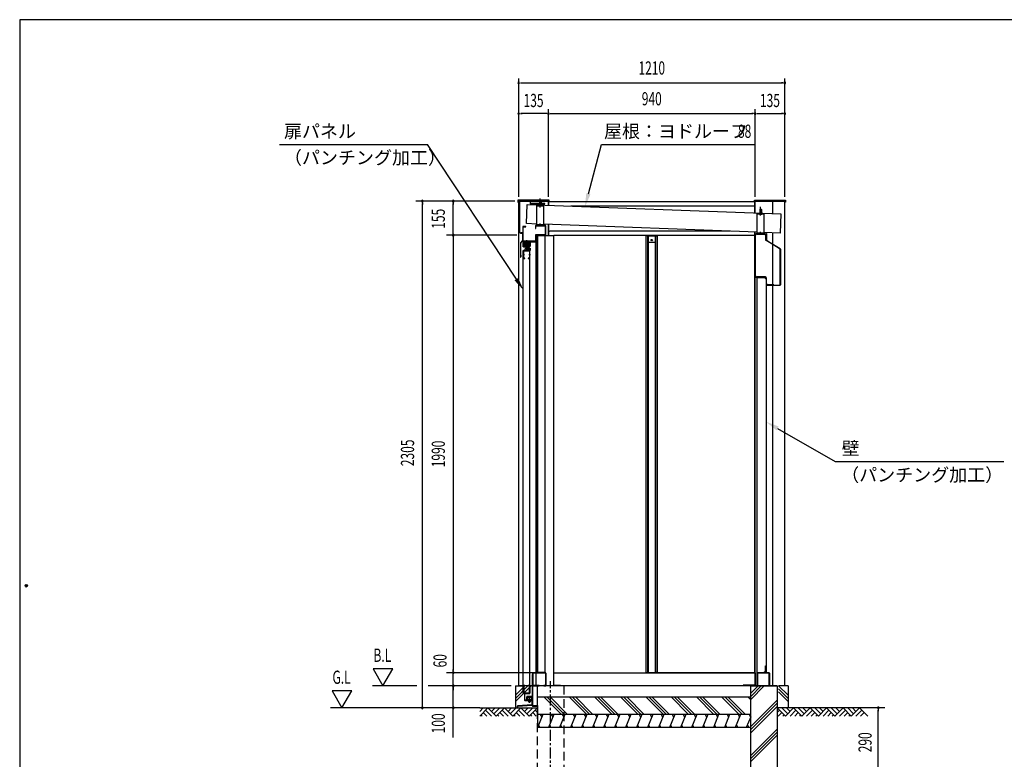
# Model space of a CAD drawing. Extents: x 370 to 8184, y 90 to 5690.
# Drawn here: x 370 to 4848, y 2325 to 5690 of the extents above; entities that cross this region are included whole.
import ezdxf
from ezdxf.enums import TextEntityAlignment as Align

# ---------------------------------------------------------------- set-up
doc = ezdxf.new("R2010")
doc.units = 0
doc.header["$LTSCALE"] = 20
doc.header["$MEASUREMENT"] = 0
for name, pattern in [('1PL-12', [15, 12, -1, 1, -1]), ('1PL-S', [4, 2.5, -0.5, 0.5, -0.5]), ('KAKURE-2', [3, 2, -1])]:
    doc.linetypes.add(name, pattern=pattern)
doc.layers.get('0').update_dxf_attribs({"linetype": 'CONTINUOUS'})
for name, color, linetype in [('1P1', 6, '1PL-12'), ('1PL-21', 6, '1PL-12'), ('1PL-S1', 6, '1PL-S'), ('DP-001H', 3, 'CONTINUOUS'), ('DP-002H', 3, 'CONTINUOUS'), ('DP-005H', 6, 'CONTINUOUS'), ('DP-008H', 6, 'CONTINUOUS'), ('DP-010H', 6, 'CONTINUOUS'), ('DP-012H', 3, 'CONTINUOUS'), ('DP-014H', 3, 'CONTINUOUS'), ('DP-019H', 4, 'CONTINUOUS'), ('DP-021H', 4, 'CONTINUOUS'), ('DP-022H', 3, 'CONTINUOUS'), ('DP-036H', 7, 'CONTINUOUS'), ('DP-038H', 4, 'CONTINUOUS'), ('DP-041H', 2, 'CONTINUOUS'), ('DP-046H', 3, 'CONTINUOUS'), ('DP-047H', 3, 'CONTINUOUS'), ('DP-067H', 2, 'CONTINUOUS'), ('DP-068H', 4, 'CONTINUOUS'), ('DP-073H', 7, 'CONTINUOUS'), ('DP-076H', 2, 'CONTINUOUS'), ('DP-45', 3, 'CONTINUOUS'), ('H1', 6, 'KAKURE-2'), ('HIDE-21', 6, 'KAKURE-2'), ('HIKIDASHI', 6, 'CONTINUOUS'), ('MAE_KABA', 2, 'CONTINUOUS'), ('SUNPOU', 4, 'CONTINUOUS'), ('U1', 3, 'CONTINUOUS'), ('U2', 4, 'CONTINUOUS'), ('U3', 6, 'CONTINUOUS'), ('WAKUSEN-02', 4, 'CONTINUOUS'), ('YANE', 7, 'CONTINUOUS')]:
    doc.layers.add(name, color=color, linetype=linetype)
doc.styles.add('00', font='ROMANS', dxfattribs={"width": 0.666667, "bigfont": 'BIGFONT'})
doc.styles.add('01', font='ROMANS', dxfattribs={"height": 3, "bigfont": 'BIGFONT'})

msp = doc.modelspace()

# ---------------------------------------------------------------- linework, layer by layer
at = {"color": 0, "linetype": 'ByBlock'}
msp.add_circle((400, 3115), 5.83, dxfattribs=at)
for start, end in [(0, 180), (180, 0)]:
    msp.add_arc((400, 3115), 2.92, start, end, dxfattribs=at)
at = {"layer": '1P1'}
for p, q in [((2737.4, 4836), (2737.4, 4875.8)), ((3739.4, 4798.7), (3739.4, 4838.5)), ((2737.4, 4749.1), (2737.4, 4762.2)), ((3739.4, 4711.8), (3739.4, 4724.9)), ((3739.4, 4711.8), (3739.4, 4724.9))]:
    msp.add_line(p, q, dxfattribs=at)
at = {"layer": '1PL-21'}
for p, q in [((2690.1, 4666.5), (2659.6, 4666.5)), ((2674.9, 4686.8), (2674.9, 4637.2)), ((2688.1, 2582.7), (2688.1, 2608.7))]:
    msp.add_line(p, q, dxfattribs=at)
at = {"layer": '1PL-S1'}
msp.add_line((2784.4, 1929.5), (2784.4, 2681.1), dxfattribs=at)
at = {"layer": 'DP-001H'}
for p, q in [((2639.4, 4864.5), (2774.4, 4864.5)), ((2639.4, 2659.5), (2639.4, 4864.5)), ((2774.4, 4864.5), (2774.4, 4846.4)), ((2774.4, 4758.3), (2774.4, 4708.5)), ((2774.4, 2659.5), (2639.4, 2659.5))]:
    msp.add_line(p, q, dxfattribs=at)
at = {"layer": 'DP-002H'}
for p, q in [((3714.4, 4864.5), (3849.4, 4864.5)), ((3714.4, 4811.4), (3714.4, 4864.5)), ((3794.4, 4808.4), (3794.4, 4864.5)), ((3849.4, 2659.5), (3849.4, 4864.5)), ((3714.4, 2659.5), (3714.4, 4723.3)), ((3794.4, 2659.5), (3794.4, 4720.4)), ((3794.4, 4621.3), (3794.4, 4655))]:
    msp.add_line(p, q, dxfattribs=at)
at = {"layer": 'DP-005H'}
for p, q in [((2798.4, 2719.5), (3714.4, 2719.5)), ((2829.4, 2662.5), (2829.4, 2659.5)), ((3659.4, 2659.5), (2829.4, 2659.5)), ((3659.4, 2662.5), (3659.4, 2659.5))]:
    msp.add_line(p, q, dxfattribs=at)
at = {"layer": 'DP-005H', "linetype": 'Continuous'}
for p, q in [((3714.4, 2719.5), (3714.4, 2662.5)), ((2798.4, 2662.5), (2829.4, 2662.5)), ((3714.4, 2662.5), (3659.4, 2662.5))]:
    msp.add_line(p, q, dxfattribs=at)
at = {"layer": 'DP-008H'}
for p, q in [((2702.9, 2717.5), (2702.9, 2661.5)), ((2703.9, 2661.5), (2703.9, 2717.5)), ((2760.9, 2719.5), (2704.9, 2719.5)), ((2704.9, 2718.5), (2760.9, 2718.5)), ((2722.9, 2718.5), (2722.9, 2719.5)), ((2732.9, 2718.5), (2732.9, 2719.5)), ((2761.9, 2717.5), (2761.9, 2661.5)), ((2762.9, 2661.5), (2762.9, 2717.5)), ((2732.9, 2660.5), (2704.9, 2660.5)), ((2704.9, 2659.5), (2732.9, 2659.5)), ((2732.9, 2659.5), (2732.9, 2660.5)), ((2760.9, 2660.5), (2752.9, 2660.5)), ((2752.9, 2660.5), (2752.9, 2659.5)), ((2752.9, 2659.5), (2760.9, 2659.5))]:
    msp.add_line(p, q, dxfattribs=at)
for centre, radius, start, end in [((2704.9, 2717.5), 2, 90, 180), ((2704.9, 2717.5), 1, 90, 180), ((2760.9, 2717.5), 2, 0, 90), ((2760.9, 2717.5), 1, 0, 90), ((2704.9, 2661.5), 2, 180, 270), ((2704.9, 2661.5), 1, 180, 270), ((2760.9, 2661.5), 1, 270, 360), ((2760.9, 2661.5), 2, 270, 0)]:
    msp.add_arc(centre, radius, start, end, dxfattribs=at)
at = {"layer": 'DP-010H'}
for p, q in [((3724.4, 2661.5), (3724.4, 2717.5)), ((3725.4, 2717.5), (3725.4, 2661.5)), ((3726.4, 2719.5), (3777.4, 2719.5)), ((3777.4, 2718.5), (3726.4, 2718.5)), ((3749.4, 2718.5), (3749.4, 2719.5)), ((3759.4, 2718.5), (3759.4, 2719.5)), ((3778.4, 2661.5), (3778.4, 2717.5)), ((3779.4, 2717.5), (3779.4, 2661.5)), ((3725.4, 2661.5), (3724.4, 2661.5)), ((3726.4, 2660.5), (3734.4, 2660.5)), ((3734.4, 2659.5), (3726.4, 2659.5)), ((3734.4, 2660.5), (3734.4, 2659.5)), ((3769.4, 2659.5), (3769.4, 2660.5)), ((3769.4, 2660.5), (3777.4, 2660.5)), ((3777.4, 2659.5), (3769.4, 2659.5)), ((3779.4, 2661.5), (3778.4, 2661.5))]:
    msp.add_line(p, q, dxfattribs=at)
for centre, radius, start, end in [((3726.4, 2717.5), 2, 90, 180), ((3726.4, 2717.5), 1, 90, 180), ((3777.4, 2717.5), 2, 0, 90), ((3777.4, 2717.5), 1, 0, 90), ((3726.4, 2661.5), 2, 180, 270), ((3726.4, 2661.5), 1, 180, 270), ((3777.4, 2661.5), 2, 270, 360), ((3777.4, 2661.5), 1, 270, 360)]:
    msp.add_arc(centre, radius, start, end, dxfattribs=at)
at = {"layer": 'DP-012H'}
for p, q in [((2672.4, 4749.5), (2660.7, 4749.5)), ((2660.7, 4747.2), (2672.4, 4747.2)), ((2672.4, 4747.2), (2672.4, 4749.5)), ((2715.4, 4751.2), (2715.4, 4739.5)), ((2717.7, 4739.5), (2717.7, 4751.2)), ((2759.1, 4754.5), (2718.7, 4754.5)), ((2718.7, 4752.2), (2759.1, 4752.2)), ((2760.1, 4751.2), (2760.1, 4712.8)), ((2762.4, 4712.8), (2762.4, 4751.2)), ((2657.4, 4746.2), (2657.4, 4682.8)), ((2659.7, 4682.8), (2659.7, 4746.2)), ((2715.1, 4708.5), (2715.1, 4682.8)), ((2715.4, 4739.5), (2717.7, 4739.5)), ((2717.4, 4682.8), (2717.4, 4708.5)), ((2759.1, 4711.8), (2718.4, 4711.8)), ((2718.4, 4709.5), (2759.1, 4709.5)), ((2714.1, 4681.8), (2660.7, 4681.8)), ((2660.7, 4679.5), (2714.1, 4679.5))]:
    msp.add_line(p, q, dxfattribs=at)
for centre, radius, start, end in [((2660.7, 4746.2), 3.3, 90, 180), ((2660.7, 4746.2), 1, 90, 180), ((2718.7, 4751.2), 3.3, 90, 180), ((2718.7, 4751.2), 1, 90, 180), ((2759.1, 4751.2), 3.3, 360, 90), ((2759.1, 4751.2), 1, 0, 90), ((2718.4, 4708.5), 3.3, 90, 180), ((2718.4, 4708.5), 1, 90, 180), ((2759.1, 4712.8), 3.3, 270, 0), ((2759.1, 4712.8), 1, 270, 0), ((2660.7, 4682.8), 3.3, 180, 270), ((2660.7, 4682.8), 1, 180, 270), ((2714.1, 4682.8), 1, 270, 0), ((2714.1, 4682.8), 3.3, 270, 0)]:
    msp.add_arc(centre, radius, start, end, dxfattribs=at)
at = {"layer": 'DP-014H'}
for p, q in [((3714.4, 4709.9), (3714.4, 4524.5)), ((3716.7, 4524.5), (3716.7, 4709.9)), ((3757.1, 4717.2), (3721.7, 4717.2)), ((3721.7, 4714.9), (3757.1, 4714.9)), ((3762.1, 4709.9), (3762.1, 4687.2)), ((3764.4, 4687.2), (3764.4, 4709.9)), ((3762.1, 4687.2), (3764.4, 4687.2)), ((3759.4, 4519.5), (3721.7, 4519.5)), ((3721.7, 4517.2), (3759.4, 4517.2)), ((3764.4, 4512.2), (3764.4, 4489.5)), ((3766.7, 4489.5), (3766.7, 4512.2)), ((3799.4, 4484.5), (3771.7, 4484.5)), ((3771.7, 4482.2), (3799.4, 4482.2)), ((3799.4, 4482.2), (3799.4, 4484.5))]:
    msp.add_line(p, q, dxfattribs=at)
for centre, radius, start, end in [((3721.7, 4709.9), 7.3, 90, 180), ((3721.7, 4709.9), 5, 90, 180), ((3757.1, 4709.9), 7.3, 0, 90), ((3757.1, 4709.9), 5, 0, 90), ((3721.7, 4524.5), 7.3, 180, 270), ((3721.7, 4524.5), 5, 180, 270), ((3759.4, 4512.2), 7.3, 0, 90), ((3759.4, 4512.2), 5, 0, 90), ((3771.7, 4489.5), 7.3, 180, 270), ((3771.7, 4489.5), 5, 180, 270)]:
    msp.add_arc(centre, radius, start, end, dxfattribs=at)
at = {"layer": 'DP-019H'}
for p, q in [((3219.4, 4707.5), (3269.4, 4707.5)), ((3219.4, 4707.5), (3219.4, 4706.7)), ((3229.4, 2719.5), (3229.4, 4707.5)), ((3259.4, 4707.5), (3259.4, 2719.5)), ((3269.4, 4707.5), (3269.4, 4706.7)), ((3219.4, 2719.5), (3219.4, 2720.3)), ((3269.4, 2719.5), (3219.4, 2719.5)), ((3269.4, 2719.5), (3269.4, 2720.3))]:
    msp.add_line(p, q, dxfattribs=at)
at = {"layer": 'DP-021H'}
for p, q in [((3724.4, 4517.2), (3757.4, 4517.2)), ((3724.4, 2719.5), (3724.4, 4517.2)), ((3757.4, 4517.2), (3764.4, 4510.2)), ((3764.4, 4510.2), (3764.4, 2719.5)), ((3764.4, 2719.5), (3724.4, 2719.5))]:
    msp.add_line(p, q, dxfattribs=at)
at = {"layer": 'DP-022H'}
for p, q in [((2718.4, 4708.5), (2798.4, 4708.5)), ((2718.4, 2659.5), (2718.4, 4708.5)), ((2798.4, 2659.5), (2798.4, 4708.5))]:
    msp.add_line(p, q, dxfattribs=at)
at = {"layer": 'DP-036H'}
for p, q in [((2665.9, 4619.7), (2657.6, 4619.7)), ((2689.9, 4639.7), (2660.9, 4639.7)), ((2660.9, 4639.7), (2660.9, 4603.7)), ((2661.9, 4604.7), (2661.9, 4638.7)), ((2661.9, 4638.7), (2688.9, 4638.7)), ((2693.4, 4619.7), (2685.6, 4619.7)), ((2688.9, 4638.7), (2688.9, 4604.7)), ((2689.9, 4603.7), (2689.9, 4639.7)), ((2660.9, 4603.7), (2667.9, 4603.7)), ((2667.9, 4604.7), (2661.9, 4604.7)), ((2667.9, 4603.7), (2667.9, 4604.7)), ((2688.9, 4604.7), (2682.9, 4604.7)), ((2682.9, 4604.7), (2682.9, 4603.7)), ((2682.9, 4603.7), (2689.9, 4603.7)), ((2688.9, 4605.7), (2689.9, 4605.7)), ((2660.9, 2625.7), (2660.9, 2661.7)), ((2660.9, 2661.7), (2667.9, 2661.7)), ((2667.9, 2660.7), (2661.9, 2660.7)), ((2661.9, 2660.7), (2661.9, 2626.7)), ((2667.9, 2661.7), (2667.9, 2660.7)), ((2682.9, 2660.7), (2682.9, 2661.7)), ((2682.9, 2661.7), (2689.9, 2661.7)), ((2688.9, 2660.7), (2682.9, 2660.7)), ((2688.9, 2626.7), (2688.9, 2660.7)), ((2689.9, 2661.7), (2689.9, 2625.7)), ((2689.9, 2625.7), (2660.9, 2625.7)), ((2661.9, 2626.7), (2688.9, 2626.7))]:
    msp.add_line(p, q, dxfattribs=at)
at = {"layer": 'DP-038H'}
for p, q in [((2659.9, 4639.7), (2689.6, 4639.7)), ((2659.9, 2625.7), (2659.9, 4639.7)), ((2688.9, 4639.7), (2688.9, 2625.7)), ((2689.6, 2625.7), (2660.6, 2625.7))]:
    msp.add_line(p, q, dxfattribs=at)
at = {"layer": 'DP-041H'}
for p, q in [((2675.6, 2609.3), (2675.6, 2596.5)), ((2676.8, 2596.5), (2676.8, 2609.3)), ((2698.4, 2611.5), (2677.8, 2611.5)), ((2677.8, 2610.3), (2698.4, 2610.3)), ((2699.4, 2609.3), (2699.4, 2574.4)), ((2700.6, 2574.4), (2700.6, 2609.3)), ((2633.1, 2566.5), (2633.1, 2561.5)), ((2633.1, 2561.5), (2634.3, 2561.5)), ((2634.3, 2561.5), (2634.3, 2566.5)), ((2698.4, 2573.4), (2635.1, 2568.7)), ((2635.2, 2567.5), (2698.5, 2572.2)), ((2675.6, 2596.5), (2676.8, 2596.5))]:
    msp.add_line(p, q, dxfattribs=at)
for centre, radius, start, end in [((2677.8, 2609.3), 2.2, 90, 180), ((2677.8, 2609.3), 1, 90, 180), ((2698.4, 2609.3), 2.2, 0, 90), ((2698.4, 2609.3), 1, 0, 90), ((2635.3, 2566.5), 2.2, 94.3128, 180), ((2635.3, 2566.5), 1, 94.3128, 180), ((2698.4, 2574.4), 1, 274.3128, 360), ((2698.4, 2574.4), 2.2, 274.3128, 360)]:
    msp.add_arc(centre, radius, start, end, dxfattribs=at)
at = {"layer": 'DP-046H'}
for p, q in [((2723.7, 4708.5), (2753.7, 4708.5)), ((2723.7, 2720.5), (2723.7, 4708.5)), ((2758.7, 4707.7), (2724.5, 4707.7)), ((2724.5, 4707.7), (2724.5, 2721.3)), ((2753.7, 4708.5), (2753.7, 4707.7)), ((2757.9, 4707.7), (2757.9, 2721.3)), ((2758.7, 4707.7), (2758.7, 2721.3)), ((2753.7, 2720.5), (2723.7, 2720.5)), ((2724.5, 2721.3), (2758.7, 2721.3)), ((2753.7, 2721.3), (2753.7, 2720.5))]:
    msp.add_line(p, q, dxfattribs=at)
at = {"layer": 'DP-047H'}
for p, q in [((3218.6, 2719.5), (3218.6, 4707.5)), ((3226.4, 4706.7), (3218.6, 4706.7)), ((3226.4, 2720.3), (3226.4, 4706.7)), ((3262.4, 4706.7), (3270.2, 4706.7)), ((3262.4, 2720.3), (3262.4, 4706.7)), ((3270.2, 2719.5), (3270.2, 4707.5)), ((3712.6, 2719.5), (3712.6, 4707.5)), ((3714.4, 4512.5), (3712.6, 4512.5)), ((2798.4, 2719.5), (3218.6, 2719.5)), ((3218.6, 2720.3), (3226.4, 2720.3)), ((3270.2, 2720.3), (3262.4, 2720.3)), ((3712.6, 2719.5), (3270.2, 2719.5)), ((3714.4, 2720.3), (3712.6, 2720.3))]:
    msp.add_line(p, q, dxfattribs=at)
at = {"layer": 'DP-067H'}
for p, q in [((3259.4, 4704.9), (3229.4, 4704.9)), ((3229.4, 4678.5), (3259.4, 4678.5))]:
    msp.add_line(p, q, dxfattribs=at)
msp.add_circle((3244.4, 4687.5), 3, dxfattribs=at)
at = {"layer": 'DP-068H'}
for p, q in [((2702.9, 2711.5), (2700.6, 2711.5)), ((2700.6, 2711.5), (2700.6, 2569.8)), ((2702.9, 2569.8), (2702.9, 2711.5)), ((2722.6, 2568.8), (2703.9, 2568.8)), ((2703.9, 2566.5), (2722.6, 2566.5)), ((2722.6, 2566.5), (2722.6, 2568.8))]:
    msp.add_line(p, q, dxfattribs=at)
for radius in [3.3, 1]:
    msp.add_arc((2703.9, 2569.8), radius, 180, 270, dxfattribs=at)
at = {"layer": 'DP-073H'}
for p, q in [((2665.6, 2623.5), (2665.6, 2595.4)), ((2666.8, 2595.4), (2666.8, 2623.5)), ((2690.6, 2625.7), (2667.8, 2625.7)), ((2667.8, 2624.5), (2690.6, 2624.5)), ((2677.1, 2604.2), (2677.1, 2601.2)), ((2697.1, 2606.2), (2679.1, 2606.2)), ((2679.1, 2599.2), (2697.1, 2599.2)), ((2683.3, 2594.4), (2683.3, 2599.2)), ((2688.1, 2598.3), (2688.1, 2589.1)), ((2690.6, 2624.5), (2690.6, 2625.7)), ((2692.8, 2599.2), (2692.8, 2594.4)), ((2699.1, 2601.2), (2699.1, 2604.2)), ((2695.6, 2594.4), (2667.8, 2594.4)), ((2667.8, 2593.2), (2695.6, 2593.2)), ((2683.1, 2589.7), (2683.1, 2593.2)), ((2683.1, 2593.2), (2693.1, 2593.2)), ((2692.8, 2593.2), (2683.3, 2593.2)), ((2691.8, 2593.2), (2684.3, 2593.2)), ((2685.1, 2586.2), (2685.1, 2588.3)), ((2686.1, 2585.2), (2685.1, 2586.2)), ((2690.6, 2588.2), (2685.6, 2588.2)), ((2690.1, 2585.2), (2686.1, 2585.2)), ((2688.1, 2589.7), (2688.1, 2593.2)), ((2690.1, 2585.2), (2691.1, 2586.2)), ((2691.1, 2588.3), (2691.1, 2586.2)), ((2693.1, 2593.2), (2693.1, 2589.7)), ((2695.6, 2593.2), (2695.6, 2594.4))]:
    msp.add_line(p, q, dxfattribs=at)
at = {"layer": 'DP-073H', "color": 6}
for p, q in [((2691.1, 2586.2), (2685.1, 2586.2)), ((2686.1, 2585.2), (2686.1, 2588.2)), ((2690.1, 2588.2), (2690.1, 2585.2))]:
    msp.add_line(p, q, dxfattribs=at)
at = {"layer": 'DP-073H'}
for centre, radius, start, end in [((2667.8, 2623.5), 2.2, 90, 180), ((2667.8, 2623.5), 1, 90, 180), ((2679.1, 2604.2), 2, 90, 180), ((2679.1, 2601.2), 2, 180, 270), ((2697.1, 2604.2), 2, 0, 90), ((2697.1, 2601.2), 2, 270, 0), ((2667.8, 2595.4), 2.2, 180, 270), ((2667.8, 2595.4), 1, 180, 270), ((2685.6, 2591.1), 2.86, 209.0126, 330.9874), ((2690.6, 2591.1), 2.86, 209.0126, 330.9874)]:
    msp.add_arc(centre, radius, start, end, dxfattribs=at)
at = {"layer": 'DP-076H'}
for p, q in [((3764.4, 4687.8), (3764.4, 4717.2)), ((3764.4, 4717.2), (3765.4, 4717.2)), ((3765.4, 4717.2), (3765.4, 4687.8)), ((3827.9, 4647), (3765.3, 4686.1)), ((3765.8, 4686.9), (3828.4, 4647.8)), ((3828.4, 4483.2), (3828.4, 4646.1)), ((3829.4, 4646.1), (3829.4, 4483.2)), ((3765.4, 4483.2), (3771.4, 4483.2)), ((3771.4, 4482.2), (3765.4, 4482.2)), ((3765.4, 4482.2), (3827.4, 4482.2)), ((3827.4, 4481.2), (3765.4, 4481.2)), ((3771.4, 4483.2), (3771.4, 4482.2))]:
    msp.add_line(p, q, dxfattribs=at)
for centre, radius, start, end in [((3766.4, 4687.8), 2, 180, 237.9946), ((3766.4, 4687.8), 1, 180, 237.9946), ((3827.4, 4646.1), 1, 0, 57.9946), ((3827.4, 4646.1), 2, 0, 57.9946), ((3765.4, 4482.2), 1, 90, 270), ((3827.4, 4483.2), 1, 270, 0), ((3827.4, 4483.2), 2, 270, 0)]:
    msp.add_arc(centre, radius, start, end, dxfattribs=at)
at = {"layer": 'DP-45'}
for p, q in [((2662.1, 4658), (2662.1, 4675)), ((2663.1, 4676), (2666.1, 4676)), ((2666.1, 4657), (2663.1, 4657)), ((2667.1, 4675), (2667.1, 4658)), ((2670.1, 4673.5), (2667.1, 4673.5)), ((2670.1, 4659.5), (2667.1, 4659.5)), ((2670.1, 4674), (2679.6, 4674)), ((2670.1, 4659), (2670.1, 4674)), ((2679.6, 4659), (2670.1, 4659)), ((2673.6, 4659), (2673.1, 4658.5)), ((2673.1, 4658.5), (2673.1, 4653.9)), ((2673.6, 4659), (2673.6, 4653.9)), ((2676.1, 4659), (2673.6, 4659)), ((2676.1, 4659), (2676.1, 4653.9)), ((2676.1, 4659), (2676.6, 4658.5)), ((2676.6, 4658.5), (2676.6, 4653.9)), ((2679.6, 4674), (2679.6, 4659)), ((2679.6, 4673.5), (2682.6, 4673.5)), ((2679.6, 4659.5), (2682.6, 4659.5)), ((2682.6, 4675), (2682.6, 4658)), ((2686.6, 4676), (2683.6, 4676)), ((2683.6, 4657), (2686.6, 4657)), ((2687.6, 4658), (2687.6, 4675)), ((2665.4, 4639.7), (2665.4, 4640.7)), ((2665.4, 4640.7), (2684.4, 4640.7)), ((2665.4, 4639.7), (2684.4, 4639.7)), ((2670.9, 4650.7), (2690.9, 4650.7)), ((2670.9, 4647.7), (2670.9, 4650.7)), ((2687.9, 4647.7), (2670.9, 4647.7)), ((2671.4, 4650.7), (2671.4, 4653.4)), ((2673.1, 4653.9), (2676.6, 4653.9)), ((2674.9, 4653.4), (2674.9, 4650.7)), ((2678.4, 4653.4), (2678.4, 4650.7)), ((2684.4, 4640.7), (2684.4, 4639.7)), ((2687.9, 4639.7), (2687.9, 4647.7)), ((2687.9, 4639.7), (2690.9, 4639.7)), ((2690.9, 4650.7), (2690.9, 4639.7))]:
    msp.add_line(p, q, dxfattribs=at)
for centre, radius, start, end in [((2663.1, 4675), 1, 90, 180), ((2663.1, 4658), 1, 180, 270), ((2666.1, 4675), 1, 360, 90), ((2666.1, 4658), 1, 270, 0), ((2683.6, 4675), 1, 90, 180), ((2683.6, 4658), 1, 180, 270), ((2686.6, 4675), 1, 360, 90), ((2686.6, 4658), 1, 270, 0), ((2673.2, 4640.2), 7.91, 107.6021, 176.0834), ((2673.1, 4650.6), 3.31, 58.1092, 121.8908), ((2676.6, 4650.6), 3.31, 58.1092, 121.8908), ((2676.5, 4640.2), 7.91, 3.9166, 72.3979)]:
    msp.add_arc(centre, radius, start, end, dxfattribs=at)
at = {"layer": 'H1'}
for p, q in [((2722.4, 4843.9), (2752.4, 4843.9)), ((2732.4, 4842.9), (2731.4, 4843.9)), ((2732.4, 4842.9), (2742.4, 4842.9)), ((2733.9, 4863.2), (2733.9, 4846.2)), ((2740.9, 4863.2), (2740.9, 4846.2)), ((2742.4, 4842.9), (2743.4, 4843.9)), ((3724.4, 4806.6), (3754.4, 4806.6)), ((3734.4, 4805.6), (3733.4, 4806.6)), ((3734.4, 4805.6), (3744.4, 4805.6)), ((3735.9, 4825.9), (3735.9, 4808.9)), ((3742.9, 4825.9), (3742.9, 4808.9)), ((3744.4, 4805.6), (3745.4, 4806.6)), ((2732.4, 4754.5), (2732.4, 4756.8)), ((2742.4, 4754.5), (2742.4, 4756.8)), ((3734.4, 4717.2), (3734.4, 4719.5)), ((3744.4, 4717.2), (3744.4, 4719.5))]:
    msp.add_line(p, q, dxfattribs=at)
at = {"layer": 'HIDE-21'}
for p, q in [((2724.4, 2269.5), (2724.4, 2659.5)), ((2844.4, 2659.5), (2844.4, 2269.5))]:
    msp.add_line(p, q, dxfattribs=at)
at = {"layer": 'HIKIDASHI'}
for p, q in [((1551.8, 5122.6), (2224.1, 5122.6)), ((2628.5, 4509.6), (2224.1, 5122.6)), ((3016.4, 5122.6), (3709.4, 5122.6)), ((3816.3, 3830.8), (4078.5, 3679.4)), ((4078.5, 3679.4), (4845.2, 3679.4))]:
    msp.add_line(p, q, dxfattribs=at)
at = {"layer": 'HIKIDASHI', "linetype": 'Continuous'}
msp.add_line((2956.2, 4898.2), (3016.4, 5122.6), dxfattribs=at)
msp.add_solid([(2965.9, 4895.6), (2946.6, 4900.7), (2940.7, 4840.2)], dxfattribs=at)
at = {"layer": 'HIKIDASHI'}
for points in [[(2636.9, 4515.1), (2620.2, 4504.1), (2661.6, 4459.5)], [(3811.3, 3822.1), (3821.3, 3839.4), (3764.4, 3860.8)]]:
    msp.add_solid(points, dxfattribs=at)
at = {"layer": 'MAE_KABA'}
for p, q in [((2642.4, 4860.5), (2642.4, 4725.5)), ((2643.4, 4725.5), (2643.4, 4860.5)), ((2690.4, 4866.5), (2648.4, 4866.5)), ((2648.4, 4865.5), (2690.4, 4865.5)), ((2691.4, 4864.5), (2691.4, 4854.5)), ((2692.4, 4854.5), (2692.4, 4864.5)), ((2757.4, 4853.5), (2693.4, 4853.5)), ((2693.4, 4852.5), (2757.4, 4852.5)), ((2757.4, 4852.5), (2757.4, 4853.5)), ((2655.4, 4720.5), (2648.4, 4720.5)), ((2648.4, 4719.5), (2655.4, 4719.5)), ((2656.4, 4718.5), (2656.4, 4684.9)), ((2657.4, 4684.9), (2657.4, 4718.5)), ((2656.1, 4684.2), (2647.4, 4674.5)), ((2647.4, 4674.5), (2647.4, 4610.5)), ((2648.4, 4610.5), (2648.4, 4673.7)), ((2648.6, 4674.4), (2656.8, 4683.6)), ((2649.4, 4619.5), (2648.4, 4619.5)), ((2648.4, 4619.5), (2648.4, 4610.5)), ((2649.4, 4610.5), (2649.4, 4619.5))]:
    msp.add_line(p, q, dxfattribs=at)
for centre, radius, start, end in [((2648.4, 4860.5), 6, 90, 180), ((2648.4, 4860.5), 5, 90, 180), ((2690.4, 4864.5), 2, 0, 90), ((2690.4, 4864.5), 1, 0, 90), ((2693.4, 4854.5), 2, 180, 270), ((2693.4, 4854.5), 1, 180, 270), ((2648.4, 4725.5), 6, 180, 270), ((2648.4, 4725.5), 5, 180, 270), ((2655.4, 4718.5), 2, 0, 90), ((2655.4, 4718.5), 1, 0, 90), ((2649.4, 4673.7), 1, 138.0128, 180), ((2655.4, 4684.9), 1, 318.0128, 360), ((2655.4, 4684.9), 2, 318.0128, 0), ((2648.4, 4610.5), 1, 180, 0)]:
    msp.add_arc(centre, radius, start, end, dxfattribs=at)
at = {"layer": 'SUNPOU'}
for p, q in [((2639.4, 4884.5), (2639.4, 5422.6)), ((3849.4, 4884.5), (3849.4, 5422.6)), ((2646.9, 5402.6), (2654.4, 5402.6)), ((2649.4, 5402.6), (3839.4, 5402.6)), ((3841.9, 5402.6), (3834.4, 5402.6)), ((2646.9, 5262.6), (2654.4, 5262.6)), ((2764.4, 5262.6), (2649.4, 5262.6)), ((2766.9, 5262.6), (2759.4, 5262.6)), ((2774.4, 4884.5), (2774.4, 5282.6)), ((2781.9, 5262.6), (2789.4, 5262.6)), ((2784.4, 5262.6), (3704.4, 5262.6)), ((3706.9, 5262.6), (3699.4, 5262.6)), ((3714.4, 4884.5), (3714.4, 5282.6)), ((3714.4, 4884.5), (3714.4, 5282.6)), ((3721.9, 5262.6), (3729.4, 5262.6)), ((3724.4, 5262.6), (3839.4, 5262.6)), ((3841.9, 5262.6), (3834.4, 5262.6)), ((2621.4, 4864.5), (2171.4, 4864.5)), ((2201.4, 4857), (2201.4, 4849.5)), ((2201.4, 2569.5), (2201.4, 4854.5)), ((2321.4, 4864.5), (2311.4, 4864.5)), ((2341.4, 4857), (2341.4, 4849.5)), ((2341.4, 4719.5), (2341.4, 4854.5)), ((2321.4, 4709.5), (2311.4, 4709.5)), ((2630.4, 4709.5), (2311.4, 4709.5)), ((2630.4, 4709.5), (2311.4, 4709.5)), ((2341.4, 4717), (2341.4, 4724.5)), ((2341.4, 4702), (2341.4, 4694.5)), ((2341.4, 4702), (2341.4, 4694.5)), ((2341.4, 4699.5), (2341.4, 2729.5)), ((2341.4, 2727), (2341.4, 2734.5)), ((2321.4, 2719.5), (2311.4, 2719.5)), ((2744.4, 2719.5), (2311.4, 2719.5)), ((2341.4, 2659.5), (2341.4, 2719.5)), ((2176.7, 2659.5), (1974, 2659.5)), ((2604.4, 2659.5), (2226.8, 2659.5)), ((2321.4, 2659.5), (2311.4, 2659.5)), ((2341.4, 2424), (2341.4, 2659.5)), ((2341.4, 2652), (2341.4, 2644.5)), ((2341.4, 2649.5), (2341.4, 2639.5)), ((2461.9, 2559.5), (1783.7, 2559.5)), ((2201.4, 2567), (2201.4, 2574.5)), ((2321.4, 2559.5), (2311.4, 2559.5)), ((2341.4, 2567), (2341.4, 2574.5)), ((4274.4, 2552), (4274.4, 2544.5)), ((4274.4, 2279.5), (4274.4, 2549.5))]:
    msp.add_line(p, q, dxfattribs=at)
for centre, start, end in [((2639.4, 5402.6), 0, 180), ((2639.4, 5402.6), 180, 0), ((3849.4, 5402.6), 0, 180), ((3849.4, 5402.6), 180, 0), ((2639.4, 5262.6), 0, 180), ((2639.4, 5262.6), 180, 0), ((2774.4, 5262.6), 0, 180), ((2774.4, 5262.6), 0, 180), ((2774.4, 5262.6), 180, 0), ((2774.4, 5262.6), 180, 0), ((3714.4, 5262.6), 0, 180), ((3714.4, 5262.6), 0, 180), ((3714.4, 5262.6), 180, 0), ((3714.4, 5262.6), 180, 0), ((3849.4, 5262.6), 0, 180), ((3849.4, 5262.6), 180, 0), ((2201.4, 4864.5), 90, 270), ((2201.4, 4864.5), 270, 90), ((2341.4, 4864.5), 90, 270), ((2341.4, 4864.5), 270, 90), ((2341.4, 4709.5), 90, 270), ((2341.4, 4709.5), 90, 270), ((2341.4, 4709.5), 90, 270), ((2341.4, 4709.5), 270, 90), ((2341.4, 4709.5), 270, 90), ((2341.4, 4709.5), 270, 90), ((2341.4, 2719.5), 90, 270), ((2341.4, 2719.5), 270, 90), ((2341.4, 2659.5), 90, 270), ((2341.4, 2659.5), 270, 90), ((2201.4, 2559.5), 90, 270), ((2201.4, 2559.5), 270, 90), ((2341.4, 2559.5), 90, 270), ((2341.4, 2559.5), 270, 90), ((4274.4, 2559.5), 90, 270), ((4274.4, 2559.5), 270, 90)]:
    msp.add_arc(centre, 3.75, start, end, dxfattribs=at)
at = {"layer": 'U1'}
for p, q in [((2722.4, 4846.2), (2752.4, 4846.2)), ((2722.4, 4754.5), (2722.4, 4846.2)), ((2733.4, 4863.2), (2737.4, 4867.2)), ((2741.4, 4863.2), (2733.4, 4863.2)), ((2733.4, 4863.2), (2733.4, 4846.2)), ((2737.4, 4867.2), (2741.4, 4863.2)), ((2741.4, 4863.2), (2741.4, 4846.2)), ((2752.4, 4846.2), (2752.4, 4754.5)), ((2775.4, 4846.4), (2775.4, 4862.6)), ((2775.4, 4862.6), (3713.4, 4862.6)), ((2875.9, 4842.6), (3708.4, 4842.6)), ((3713.4, 4811.4), (3713.4, 4862.6)), ((3724.4, 4808.9), (3754.4, 4808.9)), ((3724.4, 4717.2), (3724.4, 4808.9)), ((3735.4, 4825.9), (3739.4, 4829.9)), ((3735.4, 4825.9), (3735.4, 4808.9)), ((3743.4, 4825.9), (3735.4, 4825.9)), ((3739.4, 4829.9), (3743.4, 4825.9)), ((3743.4, 4825.9), (3743.4, 4808.9)), ((3754.4, 4808.9), (3754.4, 4717.2)), ((2752.4, 4756.8), (2722.4, 4756.8)), ((2752.4, 4754.5), (2722.4, 4754.5)), ((2775.4, 4708.5), (2775.4, 4758.3)), ((3599.6, 4727.6), (2780.4, 4727.6)), ((3713.4, 4707.5), (2798.4, 4707.5)), ((3713.4, 4707.5), (3713.4, 4723.4)), ((3754.4, 4719.5), (3724.4, 4719.5)), ((3754.4, 4717.2), (3724.4, 4717.2)), ((3754.4, 4717.2), (3724.4, 4717.2)), ((3754.4, 4717.2), (3724.4, 4717.2)), ((3761.8, 2723.5), (3761.8, 2749.9)), ((3761.8, 2749.9), (3763.4, 2749.9)), ((3763.4, 2749.9), (3763.4, 2721.9)), ((3730.4, 2716.9), (3730.4, 2718.5)), ((3730.4, 2718.5), (3751.7, 2718.5)), ((3752.4, 2716.9), (3730.4, 2716.9)), ((3751.7, 2718.5), (3756.7, 2723.5)), ((3757.4, 2721.9), (3752.4, 2716.9)), ((3756.7, 2723.5), (3761.8, 2723.5)), ((3763.4, 2721.9), (3757.4, 2721.9))]:
    msp.add_line(p, q, dxfattribs=at)
for centre, start, end in [((3708.4, 4847.6), 270, 0), ((2780.4, 4722.6), 90, 180)]:
    msp.add_arc(centre, 5, start, end, dxfattribs=at)
at = {"layer": 'U2'}
for p, q in [((2635.7, 4868.5), (2635.7, 4859.5)), ((2777.5, 4868.5), (2635.7, 4868.5)), ((2635.7, 4859.5), (2638.7, 4859.5)), ((2638.7, 4865.5), (2638.7, 4859.5)), ((2774.5, 4865.5), (2638.7, 4865.5)), ((2641.7, 4865.5), (2641.7, 4864.5)), ((2643.7, 4864.5), (2643.7, 4865.5)), ((2645.7, 4865.5), (2645.7, 4864.5)), ((2654.1, 4864.5), (2654.1, 4865.5)), ((2663.1, 4864.5), (2663.1, 4865.5)), ((2675.1, 4864.5), (2675.1, 4865.5)), ((2738.1, 4864.5), (2738.1, 4865.5)), ((2750.1, 4864.5), (2750.1, 4865.5)), ((2759.1, 4865.5), (2759.1, 4864.5)), ((2774.5, 4859.5), (2774.5, 4865.5)), ((2777.5, 4859.5), (2774.5, 4859.5)), ((2777.5, 4859.5), (2777.5, 4868.5)), ((3711.3, 4859.5), (3711.3, 4868.5)), ((3711.3, 4868.5), (3853.1, 4868.5)), ((3711.3, 4859.5), (3714.3, 4859.5)), ((3714.3, 4859.5), (3714.3, 4865.5)), ((3714.3, 4865.5), (3850.1, 4865.5)), ((3729.7, 4865.5), (3729.7, 4864.5)), ((3738.7, 4864.5), (3738.7, 4865.5)), ((3750.7, 4864.5), (3750.7, 4865.5)), ((3813.7, 4864.5), (3813.7, 4865.5)), ((3825.7, 4864.5), (3825.7, 4865.5)), ((3834.7, 4864.5), (3834.7, 4865.5)), ((3843.1, 4865.5), (3843.1, 4864.5)), ((3845.1, 4864.5), (3845.1, 4865.5)), ((3847.1, 4865.5), (3847.1, 4864.5)), ((3850.1, 4865.5), (3850.1, 4859.5)), ((3853.1, 4859.5), (3850.1, 4859.5)), ((3853.1, 4868.5), (3853.1, 4859.5)), ((2658.9, 4661), (2658.9, 4679.5)), ((2658.9, 4679.5), (2690.9, 4679.5)), ((2660.2, 4656), (2658.9, 4661)), ((2689.9, 4678.5), (2659.9, 4678.5)), ((2659.9, 4678.5), (2659.9, 4661.1)), ((2659.9, 4661.1), (2661, 4657)), ((2661, 4657), (2668.3, 4657)), ((2668.3, 4657), (2668.3, 4659)), ((2668.3, 4659), (2669.3, 4659)), ((2669.3, 4659), (2669.3, 4656)), ((2680.5, 4656), (2680.5, 4659)), ((2680.5, 4659), (2681.5, 4659)), ((2681.5, 4659), (2681.5, 4657)), ((2681.5, 4657), (2688.7, 4657)), ((2688.7, 4657), (2689.9, 4661.1)), ((2690.9, 4661), (2689.5, 4656)), ((2689.9, 4661.1), (2689.9, 4678.5)), ((2690.9, 4679.5), (2690.9, 4661)), ((2665.3, 4656), (2660.2, 4656)), ((2665.3, 4653), (2665.3, 4656)), ((2666.3, 4653), (2665.3, 4653)), ((2669.3, 4656), (2666.3, 4656)), ((2666.3, 4656), (2666.3, 4653)), ((2683.5, 4656), (2680.5, 4656)), ((2683.5, 4653), (2683.5, 4656)), ((2684.5, 4653), (2683.5, 4653)), ((2689.5, 4656), (2684.5, 4656)), ((2684.5, 4656), (2684.5, 4653))]:
    msp.add_line(p, q, dxfattribs=at)
at = {"layer": 'U3'}
for p, q in [((2066.4, 2737.1), (1976.8, 2737.1)), ((1976.8, 2737.1), (2021.6, 2659.5)), ((2021.6, 2659.5), (2066.4, 2737.1)), ((2624.4, 2659.5), (2663.1, 2659.5)), ((2624.4, 2659.5), (2624.4, 2559.5)), ((2624.4, 2616.6), (2667.3, 2659.5)), ((2624.4, 2602.5), (2681.4, 2659.5)), ((2624.4, 2588.3), (2695.6, 2659.5)), ((2724.4, 2569.5), (2724.4, 2659.5)), ((3814.4, 2659.5), (2724.4, 2659.5)), ((3694.4, 2597.7), (3756.2, 2659.5)), ((3694.4, 2611.8), (3742, 2659.5)), ((3694.4, 2626), (3727.9, 2659.5)), ((3694.4, 2269.5), (3694.4, 2659.5)), ((3694.4, 2659.5), (3814.4, 2659.5)), ((3714.4, 2659.5), (3814.4, 2659.5)), ((3814.4, 2659.5), (3814.4, 2269.5)), ((3864.4, 2616.6), (3820.9, 2660)), ((3864.4, 2659.5), (3820.9, 2659.5)), ((3864.4, 2602.5), (3820.9, 2646)), ((3864.4, 2659.5), (3864.4, 2559.5)), ((1879.9, 2637.1), (1790.4, 2637.1)), ((1790.4, 2637.1), (1835.2, 2559.5)), ((1835.2, 2559.5), (1879.9, 2637.1)), ((2724.4, 2609.5), (3694.4, 2609.5)), ((2753.5, 2609.5), (2833.5, 2529.5)), ((2767.6, 2609.5), (2847.6, 2529.5)), ((2781.8, 2609.5), (2861.8, 2529.5)), ((2868.5, 2609.5), (2948.5, 2529.5)), ((2882.7, 2609.5), (2962.7, 2529.5)), ((2896.8, 2609.5), (2976.8, 2529.5)), ((2983.6, 2609.5), (3063.6, 2529.5)), ((2997.7, 2609.5), (3077.7, 2529.5)), ((3011.9, 2609.5), (3091.9, 2529.5)), ((3011.9, 2609.5), (3091.9, 2529.5)), ((3102, 2609.5), (3182, 2529.5)), ((3116.1, 2609.5), (3196.1, 2529.5)), ((3130.3, 2609.5), (3210.3, 2529.5)), ((3217, 2609.5), (3297, 2529.5)), ((3231.2, 2609.5), (3311.2, 2529.5)), ((3245.3, 2609.5), (3325.3, 2529.5)), ((3332.1, 2609.5), (3412.1, 2529.5)), ((3346.2, 2609.5), (3426.2, 2529.5)), ((3360.4, 2609.5), (3440.4, 2529.5)), ((3447.1, 2609.5), (3527.1, 2529.5)), ((3461.3, 2609.5), (3541.3, 2529.5)), ((3475.4, 2609.5), (3555.4, 2529.5)), ((3562.2, 2609.5), (3642.2, 2529.5)), ((3576.3, 2609.5), (3656.3, 2529.5)), ((3590.5, 2609.5), (3670.5, 2529.5)), ((3680.6, 2609.5), (3694.4, 2595.7)), ((3864.4, 2588.3), (3820.9, 2631.8)), ((2461.9, 2543.2), (2478.1, 2559.5)), ((2461.9, 2522), (2499.4, 2559.5)), ((2461.9, 2559.5), (2724.4, 2559.5)), ((2499.4, 2559.5), (2536.9, 2522)), ((2515.6, 2543.2), (2531.9, 2559.5)), ((2526.2, 2532.6), (2553.1, 2559.5)), ((2536.9, 2522), (2574.4, 2559.5)), ((2574.4, 2559.5), (2611.9, 2522)), ((2590.6, 2543.2), (2606.9, 2559.5)), ((2601.2, 2532.6), (2628.1, 2559.5)), ((2611.9, 2522), (2649.4, 2559.5)), ((2649.4, 2559.5), (2686.9, 2522)), ((2665.6, 2543.2), (2681.9, 2559.5)), ((2676.2, 2532.6), (2703.1, 2559.5)), ((2686.9, 2522), (2724.4, 2559.5)), ((2724.4, 2569.5), (2724.4, 2469.5)), ((3694.4, 2474.6), (3814.4, 2594.6)), ((3694.4, 2460.4), (3814.4, 2580.4)), ((3694.4, 2446.3), (3814.4, 2566.3)), ((3851.9, 2522), (3814.4, 2559.5)), ((4304.4, 2559.5), (3814.4, 2559.5)), ((3862.5, 2532.6), (3835.6, 2559.5)), ((3889.4, 2559.5), (3851.9, 2522)), ((3873.1, 2543.2), (3856.8, 2559.5)), ((3926.9, 2522), (3889.4, 2559.5)), ((3937.5, 2532.6), (3910.6, 2559.5)), ((3964.4, 2559.5), (3926.9, 2522)), ((3948.1, 2543.2), (3931.8, 2559.5)), ((4001.9, 2522), (3964.4, 2559.5)), ((4012.5, 2532.6), (3985.6, 2559.5)), ((4039.4, 2559.5), (4001.9, 2522)), ((4023.1, 2543.2), (4006.8, 2559.5)), ((4076.9, 2522), (4039.4, 2559.5)), ((4087.5, 2532.6), (4060.6, 2559.5)), ((4114.4, 2559.5), (4076.9, 2522)), ((4098.1, 2543.2), (4081.8, 2559.5)), ((4151.9, 2522), (4114.4, 2559.5)), ((4162.5, 2532.6), (4135.6, 2559.5)), ((4189.4, 2559.5), (4151.9, 2522)), ((4173.1, 2543.2), (4156.8, 2559.5)), ((4226.9, 2522), (4189.4, 2559.5)), ((2467.5, 2527.7), (2473.2, 2522)), ((2478.1, 2538.3), (2494.4, 2522)), ((2488.7, 2548.9), (2515.6, 2522)), ((2542.5, 2527.7), (2548.2, 2522)), ((2553.1, 2538.3), (2569.4, 2522)), ((2563.7, 2548.9), (2590.6, 2522)), ((2617.5, 2527.7), (2623.2, 2522)), ((2628.1, 2538.3), (2644.4, 2522)), ((2638.7, 2548.9), (2665.6, 2522)), ((2692.5, 2527.7), (2698.2, 2522)), ((2703.1, 2538.3), (2719.4, 2522)), ((2713.7, 2548.9), (2724.4, 2538.3)), ((2748.6, 2529.5), (2724.4, 2469.5)), ((3694.4, 2529.5), (2724.4, 2529.5)), ((2737.1, 2529.5), (2743.9, 2517.7)), ((2798.6, 2529.5), (2774.4, 2469.5)), ((2787.1, 2529.5), (2793.9, 2517.7)), ((2848.6, 2529.5), (2824.4, 2469.5)), ((2837.1, 2529.5), (2843.9, 2517.7)), ((2898.6, 2529.5), (2874.4, 2469.5)), ((2887.1, 2529.5), (2893.9, 2517.7)), ((2948.6, 2529.5), (2924.4, 2469.5)), ((2937.1, 2529.5), (2943.9, 2517.7)), ((2998.6, 2529.5), (2974.4, 2469.5)), ((2987.1, 2529.5), (2993.9, 2517.7)), ((3048.6, 2529.5), (3024.4, 2469.5)), ((3037.1, 2529.5), (3043.9, 2517.7)), ((3098.6, 2529.5), (3074.4, 2469.5)), ((3087.1, 2529.5), (3093.9, 2517.7)), ((3148.6, 2529.5), (3124.4, 2469.5)), ((3137.1, 2529.5), (3143.9, 2517.7)), ((3198.6, 2529.5), (3174.4, 2469.5)), ((3187.1, 2529.5), (3193.9, 2517.7)), ((3248.6, 2529.5), (3224.4, 2469.5)), ((3237.1, 2529.5), (3243.9, 2517.7)), ((3298.6, 2529.5), (3274.4, 2469.5)), ((3287.1, 2529.5), (3293.9, 2517.7)), ((3348.6, 2529.5), (3324.4, 2469.5)), ((3337.1, 2529.5), (3343.9, 2517.7)), ((3398.6, 2529.5), (3374.4, 2469.5)), ((3387.1, 2529.5), (3393.9, 2517.7)), ((3448.6, 2529.5), (3424.4, 2469.5)), ((3437.1, 2529.5), (3443.9, 2517.7)), ((3498.6, 2529.5), (3474.4, 2469.5)), ((3487.1, 2529.5), (3493.9, 2517.7)), ((3548.6, 2529.5), (3524.4, 2469.5)), ((3537.1, 2529.5), (3543.9, 2517.7)), ((3598.6, 2529.5), (3574.4, 2469.5)), ((3587.1, 2529.5), (3593.9, 2517.7)), ((3648.6, 2529.5), (3624.4, 2469.5)), ((3637.1, 2529.5), (3643.9, 2517.7)), ((3694.4, 2519), (3674.4, 2469.5)), ((3687.1, 2529.5), (3693.9, 2517.7)), ((3825, 2548.9), (3814.4, 2538.3)), ((3835.6, 2538.3), (3819.3, 2522)), ((3846.2, 2527.7), (3840.5, 2522)), ((3900, 2548.9), (3873.1, 2522)), ((3910.6, 2538.3), (3894.3, 2522)), ((3921.2, 2527.7), (3915.5, 2522)), ((3975, 2548.9), (3948.1, 2522)), ((3985.6, 2538.3), (3969.3, 2522)), ((3996.2, 2527.7), (3990.5, 2522)), ((4050, 2548.9), (4023.1, 2522)), ((4060.6, 2538.3), (4044.3, 2522)), ((4071.2, 2527.7), (4065.5, 2522)), ((4125, 2548.9), (4098.1, 2522)), ((4135.6, 2538.3), (4119.3, 2522)), ((4146.2, 2527.7), (4140.5, 2522)), ((4200, 2548.9), (4173.1, 2522)), ((4210.6, 2538.3), (4194.3, 2522)), ((3694.4, 2469.5), (2724.4, 2469.5)), ((2729.1, 2481.3), (2735.9, 2469.5)), ((2779.1, 2481.3), (2785.9, 2469.5)), ((2829.1, 2481.3), (2835.9, 2469.5)), ((2879.1, 2481.3), (2885.9, 2469.5)), ((2929.1, 2481.3), (2935.9, 2469.5)), ((2979.1, 2481.3), (2985.9, 2469.5)), ((3029.1, 2481.3), (3035.9, 2469.5)), ((3079.1, 2481.3), (3085.9, 2469.5)), ((3129.1, 2481.3), (3135.9, 2469.5)), ((3179.1, 2481.3), (3185.9, 2469.5)), ((3229.1, 2481.3), (3235.9, 2469.5)), ((3279.1, 2481.3), (3285.9, 2469.5)), ((3329.1, 2481.3), (3335.9, 2469.5)), ((3379.1, 2481.3), (3385.9, 2469.5)), ((3429.1, 2481.3), (3435.9, 2469.5)), ((3479.1, 2481.3), (3485.9, 2469.5)), ((3529.1, 2481.3), (3535.9, 2469.5)), ((3579.1, 2481.3), (3585.9, 2469.5)), ((3629.1, 2481.3), (3635.9, 2469.5)), ((3679.1, 2481.3), (3685.9, 2469.5)), ((3694.4, 2343.1), (3814.4, 2463.1)), ((3694.4, 2329), (3814.4, 2449)), ((3694.4, 2314.9), (3814.4, 2434.9))]:
    msp.add_line(p, q, dxfattribs=at)
at = {"layer": 'WAKUSEN-02'}
for p, q in [((8130, 5690), (370, 5690)), ((370, 5690), (370, 260))]:
    msp.add_line(p, q, dxfattribs=at)
at = {"layer": 'YANE'}
for p, q in [((2674.1, 4762.1), (2677.4, 4850)), ((2677.4, 4850), (3831.6, 4807)), ((3831.6, 4807), (3828.3, 4719.1)), ((2722.4, 4760.3), (2674.1, 4762.1)), ((3724.4, 4723), (2752.4, 4759.2)), ((3828.3, 4719.1), (3754.4, 4721.9))]:
    msp.add_line(p, q, dxfattribs=at)

# ---------------------------------------------------------------- texts
at = {"layer": 'HIKIDASHI', "style": '01'}
for s, p in [('扉パネル', (1571.8, 5152.2)), ('屋根：ヨドルーフ', (3027.1, 5152.6)), ('（パンチング加工）', (1571.8, 5032.6)), ('壁', (4107.6, 3710.2)), ('（パンチング加工）', (4105.7, 3589.4)), ('（パンチング加工）', (4105.7, 3589.4))]:
    msp.add_text(s, height=60, dxfattribs=at).set_placement(p)
at = {"layer": 'HIKIDASHI', "style": '00', "width": 0.67}
msp.add_text('88', height=60, dxfattribs=at).set_placement((3636.1, 5152.6))
at = {"layer": 'SUNPOU', "style": '00', "width": 0.666667}
for s, p in [('1210', (3244.4, 5462.6)), ('940', (3244.4, 5322.6))]:
    msp.add_text(s, height=60, dxfattribs=at).set_placement(p, align=Align.MIDDLE)
for p in [(2706.9, 5322.6), (3781.9, 5322.6)]:
    msp.add_text('135', height=60, dxfattribs=at).set_placement(p, align=Align.MIDDLE_CENTER)
for s, p in [('155', (2281.4, 4784.5)), ('2305', (2141.4, 3719.5)), ('1990', (2281.4, 3714.5)), ('100', (2281.4, 2488.9))]:
    msp.add_text(s, height=60, rotation=90, dxfattribs=at).set_placement(p, align=Align.MIDDLE)
msp.add_text('60', height=60, rotation=90, dxfattribs=at).set_placement((2281.4, 2773.7), align=Align.MIDDLE_CENTER)
msp.add_text('290', height=60, rotation=90, dxfattribs=at).set_placement((4244.4, 2357.4))
at = {"layer": 'U3', "style": '00', "width": 0.67}
for s, p in [('B.L', (1978.8, 2768.8)), ('G.L', (1792.4, 2668.8))]:
    msp.add_text(s, height=60, dxfattribs=at).set_placement(p)

doc.saveas('drawing.dxf')
